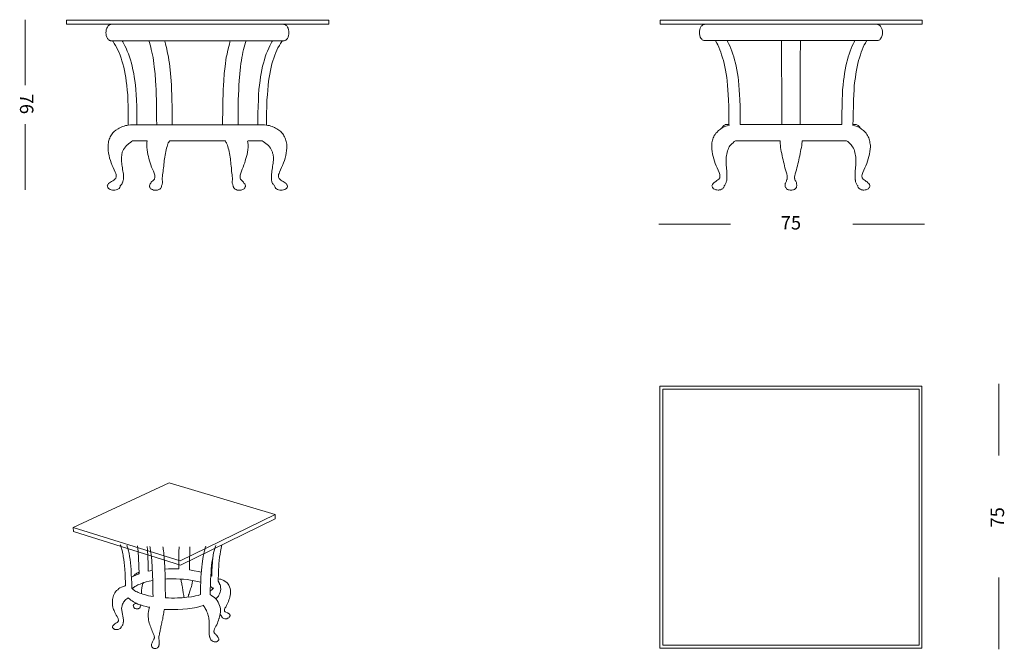
# Model space of a CAD drawing. Units: inches. Extents: x 11 to 152, y -100 to -10.
import ezdxf

# ---------------------------------------------------------------- set-up
doc = ezdxf.new("R2010")
doc.units = ezdxf.units.IN
doc.header["$MEASUREMENT"] = 0
doc.layers.add('Layer 3', color=7, linetype='Continuous')

# ---------------------------------------------------------------- blocks, each defined once
blk = doc.blocks.new('block 2')
at = {"layer": 'Layer 3', "color": 7, "lineweight": 18, "true_color": 0xffffff}
for points in [[(12.22, -19.33), (12.22, -9.94)], [(12.22, -34.28), (12.22, -24.89)]]:
    blk.add_lwpolyline(points, dxfattribs=at)
at = {"layer": 'Layer 3', "color": 7, "true_color": 0xffffff, "insert": (11.47, -20.54), "char_height": 1.9191, "attachment_point": 7, "rotation": 270}
blk.add_mtext('\\fArial|b0|i0|c0|p34;\\W1;76', dxfattribs=at)
blk = doc.blocks.new('block 3')
at = {"layer": 'Layer 3', "color": 7, "lineweight": 18, "true_color": 0xffffff}
for points in [[(151.5, -62.03), (151.5, -72.28)], [(151.5, -89.78), (151.5, -100.03)]]:
    blk.add_lwpolyline(points, dxfattribs=at)
at = {"layer": 'Layer 3', "color": 7, "true_color": 0xffffff, "insert": (152.25, -82.6), "char_height": 1.9191, "attachment_point": 7, "rotation": 90}
blk.add_mtext('\\fArial|b0|i0|c0|p34;\\W1;75', dxfattribs=at)
blk = doc.blocks.new('block 4')
at = {"layer": 'Layer 3', "color": 7, "lineweight": 18, "true_color": 0xffffff}
for points in [[(113.13, -39.21), (102.88, -39.21)], [(140.88, -39.21), (130.63, -39.21)]]:
    blk.add_lwpolyline(points, dxfattribs=at)
at = {"layer": 'Layer 3', "color": 7, "true_color": 0xffffff, "insert": (120.31, -39.96), "char_height": 1.9191, "attachment_point": 7}
blk.add_mtext('\\fArial|b0|i0|c0|p34;\\W1;75', dxfattribs=at)
blk = doc.blocks.new('block 5')
at = {"layer": 'Layer 3', "color": 250, "lineweight": 18, "true_color": 0x221e1f}
for points in [[(140.54, -10.6), (103.04, -10.6), (103.04, -9.99), (140.54, -9.99), (140.54, -10.6)], [(109.4, -10.6), (109.33, -10.63), (109.28, -10.63), (109.2, -10.65), (109.13, -10.7), (109.06, -10.75), (109.01, -10.8), (108.93, -10.87), (108.88, -10.97), (108.79, -11.14), (108.74, -11.36), (108.69, -11.56), (108.69, -11.98), (108.74, -12.2), (108.79, -12.42), (108.88, -12.59), (108.96, -12.66), (109.01, -12.74), (109.08, -12.81), (109.15, -12.86), (109.2, -12.88), (109.28, -12.91), (109.35, -12.93), (109.42, -12.93)], [(134.15, -10.6), (134.2, -10.63), (134.27, -10.63), (134.35, -10.65), (134.39, -10.7), (134.47, -10.75), (134.54, -10.8), (134.59, -10.87), (134.64, -10.97), (134.74, -11.14), (134.81, -11.36), (134.86, -11.56), (134.86, -11.98), (134.81, -12.2), (134.74, -12.42), (134.64, -12.59), (134.59, -12.66), (134.52, -12.74), (134.47, -12.81), (134.39, -12.86), (134.32, -12.88), (134.25, -12.91), (134.2, -12.93), (134.12, -12.93)], [(109.42, -12.93), (121.77, -12.93)], [(112.89, -25.04), (112.89, -23.29), (112.86, -22.34), (112.84, -21.4), (112.79, -20.69), (112.74, -19.98), (112.69, -19.34), (112.64, -18.68), (112.57, -18.19), (112.49, -17.67), (112.39, -17.16), (112.3, -16.67), (112.2, -16.22), (112.1, -15.78), (111.98, -15.39), (111.85, -14.97), (111.73, -14.6), (111.58, -14.23), (111.44, -13.89), (111.29, -13.55), (111.14, -13.28), (110.97, -12.98), (110.95, -12.96), (110.95, -12.93)], [(112.64, -12.93), (112.74, -13.13), (112.84, -13.33), (113.01, -13.69), (113.16, -14.06), (113.3, -14.46), (113.45, -14.85), (113.57, -15.27), (113.7, -15.68), (113.82, -16.15), (113.92, -16.59), (114.02, -17.11), (114.11, -17.62), (114.19, -18.14), (114.24, -18.65), (114.31, -19.29), (114.36, -19.96), (114.41, -20.67), (114.46, -21.38), (114.48, -22.34), (114.51, -23.27), (114.51, -24.94)], [(120.45, -24.94), (120.45, -18.68), (120.42, -17.65), (120.42, -12.93)], [(134.12, -12.93), (121.77, -12.93)], [(123.1, -24.94), (123.1, -14.53), (123.12, -14.14), (123.12, -12.93)], [(130.88, -12.93), (130.79, -13.13), (130.69, -13.33), (130.52, -13.69), (130.37, -14.06), (130.22, -14.46), (130.1, -14.85), (129.95, -15.27), (129.83, -15.68), (129.73, -16.15), (129.63, -16.59), (129.51, -17.11), (129.43, -17.62), (129.36, -18.14), (129.29, -18.65), (129.21, -19.29), (129.16, -19.96), (129.12, -20.67), (129.09, -21.38), (129.07, -22.34), (129.04, -23.27), (129.04, -24.1), (129.02, -24.94)], [(130.64, -25.04), (130.66, -24.18), (130.66, -23.29), (130.69, -22.34), (130.71, -21.4), (130.74, -20.69), (130.79, -19.98), (130.83, -19.34), (130.91, -18.68), (130.98, -18.19), (131.05, -17.67), (131.13, -17.16), (131.23, -16.67), (131.33, -16.22), (131.45, -15.78), (131.57, -15.39), (131.69, -14.97), (131.82, -14.6), (131.96, -14.23), (132.11, -13.89), (132.26, -13.55), (132.41, -13.28), (132.58, -12.98), (132.58, -12.96), (132.6, -12.93)], [(112.49, -24.94), (112.42, -24.94), (112.35, -24.96), (112.25, -25.01), (112.17, -25.06), (112.1, -25.14), (112.03, -25.23), (111.95, -25.33), (111.9, -25.46)], [(112, -25.38), (112.32, -25.23), (112.64, -25.11), (112.96, -25.01)], [(112.89, -24.94), (112.49, -24.94)], [(121.77, -24.94), (114.51, -24.94)], [(121.77, -24.94), (129.02, -24.94)], [(131.55, -25.38), (131.23, -25.23), (130.91, -25.11), (130.56, -25.01)], [(130.64, -24.94), (131.03, -24.94)], [(131.03, -24.94), (131.1, -24.94), (131.2, -24.96), (131.28, -25.01), (131.37, -25.06), (131.45, -25.14), (131.52, -25.23), (131.6, -25.33), (131.64, -25.46)], [(110.46, -33.71), (110.5, -33.61), (110.53, -33.53), (110.63, -33.39), (110.75, -33.29), (110.9, -33.16), (111.04, -33.07), (111.17, -32.97), (111.31, -32.87), (111.44, -32.77), (111.49, -32.7), (111.54, -32.62), (111.58, -32.55), (111.61, -32.45), (111.61, -32.28), (111.58, -32.11), (111.54, -31.94), (111.49, -31.79), (111.34, -31.47), (111.19, -31.15), (111.07, -30.83), (110.92, -30.51), (110.82, -30.17), (110.73, -29.85), (110.63, -29.51), (110.55, -29.16), (110.48, -28.82), (110.43, -28.45), (110.43, -27.74), (110.46, -27.57), (110.48, -27.37), (110.53, -27.2), (110.58, -27.03), (110.65, -26.86), (110.73, -26.68), (110.8, -26.51), (110.9, -26.36), (111.02, -26.19), (111.14, -26.07), (111.39, -25.8), (111.68, -25.58), (111.83, -25.48), (112, -25.38)], [(133.07, -33.71), (133.04, -33.61), (132.99, -33.53), (132.9, -33.39), (132.77, -33.29), (132.65, -33.16), (132.5, -33.07), (132.36, -32.97), (132.23, -32.87), (132.11, -32.77), (132.04, -32.7), (131.99, -32.62), (131.96, -32.55), (131.94, -32.45), (131.91, -32.38), (131.91, -32.28), (131.94, -32.11), (131.99, -31.94), (132.06, -31.79), (132.18, -31.47), (132.33, -31.15), (132.48, -30.83), (132.6, -30.51), (132.72, -30.17), (132.82, -29.85), (132.92, -29.51), (132.99, -29.16), (133.07, -28.82), (133.09, -28.45), (133.12, -28.11), (133.12, -27.91), (133.09, -27.74), (133.07, -27.57), (133.04, -27.37), (132.99, -27.2), (132.95, -27.03), (132.9, -26.86), (132.82, -26.68), (132.72, -26.51), (132.63, -26.36), (132.53, -26.19), (132.41, -26.07), (132.14, -25.8), (131.84, -25.58), (131.69, -25.48), (131.55, -25.38)], [(113.65, -27.39), (113.48, -27.54), (113.3, -27.69), (113.16, -27.84), (113.03, -27.98), (112.94, -28.13), (112.84, -28.3), (112.76, -28.5), (112.69, -28.72), (112.62, -28.94), (112.57, -29.16), (112.54, -29.38), (112.52, -29.63), (112.49, -29.87), (112.49, -30.59), (112.52, -30.81), (112.54, -31.05), (112.54, -31.27), (112.57, -31.52), (112.59, -31.74), (112.59, -32.67), (112.57, -32.75), (112.57, -32.92), (112.54, -33.02), (112.52, -33.14), (112.49, -33.24), (112.47, -33.34), (112.42, -33.44), (112.37, -33.53), (112.3, -33.61), (112.22, -33.71)], [(113.82, -27.27), (113.65, -27.39)], [(113.82, -27.27), (113.82, -27.27)], [(120.2, -27.27), (113.82, -27.27)], [(120.2, -27.27), (120.2, -27.42), (120.23, -27.64), (120.25, -27.94), (120.28, -28.21), (120.33, -28.5), (120.37, -28.79), (120.45, -29.09), (120.5, -29.41), (120.57, -29.7), (120.64, -30), (120.72, -30.29), (120.79, -30.56), (120.84, -30.86), (120.91, -31.15), (120.99, -31.42), (121.09, -31.69), (121.16, -31.99), (121.21, -32.28), (121.23, -32.43), (121.23, -32.65)], [(123.35, -27.27), (123.35, -27.42), (123.32, -27.64), (123.3, -27.94), (123.25, -28.21), (123.2, -28.5), (123.15, -28.79), (123.1, -29.09), (123.03, -29.41), (122.95, -29.7), (122.9, -30), (122.83, -30.29), (122.76, -30.56), (122.68, -30.86), (122.61, -31.15), (122.54, -31.42), (122.46, -31.69), (122.39, -31.99), (122.31, -32.28), (122.29, -32.43), (122.29, -32.65)], [(123.35, -27.27), (129.73, -27.27)], [(129.73, -27.27), (129.7, -27.27)], [(129.73, -27.27), (129.9, -27.39), (130.07, -27.54), (130.24, -27.69), (130.37, -27.84), (130.49, -27.98), (130.59, -28.13), (130.69, -28.3), (130.79, -28.5), (130.86, -28.72), (130.91, -28.94), (130.96, -29.16), (131.01, -29.38), (131.03, -29.63), (131.05, -29.87), (131.05, -30.34), (131.03, -30.59), (131.03, -30.81), (131.01, -31.05), (130.98, -31.27), (130.96, -31.52), (130.96, -31.74), (130.93, -31.99), (130.93, -32.45), (130.96, -32.58), (130.96, -32.85), (130.98, -32.92), (130.98, -33.02), (131.01, -33.14), (131.03, -33.24), (131.08, -33.34), (131.13, -33.44), (131.18, -33.53), (131.23, -33.61), (131.3, -33.71)], [(111.34, -34.32), (111.17, -34.29), (111, -34.27), (110.85, -34.2), (110.7, -34.12), (110.6, -34.02), (110.53, -33.93), (110.53, -33.9), (110.48, -33.8), (110.46, -33.71)], [(112.22, -33.71), (112.22, -33.8), (112.17, -33.9), (112.17, -33.93), (112.15, -33.93), (112.08, -34.02), (112, -34.12), (111.85, -34.2), (111.68, -34.27), (111.51, -34.29), (111.34, -34.32)], [(112.2, -33.71), (112.2, -33.71)], [(112.2, -33.71), (112.2, -33.71)], [(112.2, -33.71), (112.2, -33.71)], [(112.2, -33.71), (112.2, -33.71)], [(112.2, -33.71), (112.2, -33.71)], [(112.22, -33.71), (112.2, -33.71)], [(112.22, -33.71), (112.22, -33.71)], [(120.96, -33.39), (120.94, -33.46), (120.94, -33.71)], [(120.94, -33.71), (120.94, -33.61)], [(121.65, -34.32), (121.53, -34.29), (121.38, -34.27), (121.26, -34.22), (121.14, -34.12), (121.06, -34.02), (120.99, -33.93), (120.94, -33.8), (120.94, -33.71)], [(120.96, -33.39), (120.99, -33.31), (121.01, -33.24), (121.06, -33.14), (121.11, -33.04), (121.14, -32.94), (121.18, -32.82), (121.21, -32.77), (121.23, -32.7), (121.23, -32.65)], [(121.23, -32.45), (121.23, -32.43)], [(121.23, -32.43), (121.23, -32.43)], [(121.9, -34.32), (122.02, -34.29), (122.14, -34.27), (122.29, -34.22), (122.39, -34.12), (122.49, -34.02), (122.56, -33.93), (122.58, -33.8), (122.61, -33.71)], [(122.29, -32.43), (122.29, -32.43)], [(122.29, -32.45), (122.29, -32.43)], [(122.56, -33.39), (122.56, -33.31), (122.54, -33.24), (122.49, -33.14), (122.44, -33.04), (122.39, -32.94), (122.34, -32.82), (122.31, -32.77), (122.31, -32.67), (122.29, -32.65)], [(122.56, -33.39), (122.58, -33.46), (122.61, -33.58), (122.61, -33.71)], [(122.61, -33.71), (122.61, -33.61)], [(131.3, -33.71), (131.33, -33.71)], [(131.3, -33.71), (131.33, -33.8), (131.37, -33.9), (131.37, -33.93), (131.45, -34.02), (131.55, -34.12), (131.69, -34.2), (131.84, -34.27), (132.01, -34.29), (132.18, -34.32), (132.36, -34.29), (132.53, -34.27), (132.7, -34.2), (132.85, -34.12), (132.92, -34.02), (132.99, -33.93), (133.02, -33.93), (133.02, -33.9), (133.07, -33.8), (133.07, -33.71)], [(131.33, -33.71), (131.33, -33.71)], [(131.33, -33.71), (131.35, -33.71)], [(131.33, -33.71), (131.33, -33.71)], [(131.35, -33.71), (131.35, -33.71)], [(131.4, -33.71), (131.4, -33.71)], [(131.45, -33.71), (131.45, -33.71)], [(111.46, -34.32), (111.41, -34.32)], [(121.65, -34.32), (121.77, -34.32)], [(121.9, -34.32), (121.77, -34.32)], [(132.06, -34.32), (132.14, -34.32)]]:
    blk.add_lwpolyline(points, dxfattribs=at)
blk = doc.blocks.new('block 6')
at = {"layer": 'Layer 3', "color": 250, "lineweight": 18, "true_color": 0x221e1f}
for points in [[(55.65, -10.6), (18.15, -10.6), (18.15, -9.99), (55.65, -9.99), (55.65, -10.6)], [(24.49, -10.62), (24.42, -10.64), (24.35, -10.64), (24.3, -10.67), (24.22, -10.72), (24.15, -10.77), (24.1, -10.81), (24.03, -10.89), (23.98, -10.99), (23.88, -11.16), (23.81, -11.38), (23.78, -11.58), (23.76, -11.8), (23.78, -11.99), (23.81, -12.21), (23.88, -12.44), (23.98, -12.61), (24.03, -12.68), (24.1, -12.75), (24.17, -12.83), (24.22, -12.88), (24.3, -12.9), (24.37, -12.93), (24.44, -12.95), (24.49, -12.95)], [(49.22, -10.62), (49.29, -10.64), (49.37, -10.64), (49.44, -10.67), (49.49, -10.72), (49.56, -10.77), (49.64, -10.81), (49.68, -10.89), (49.73, -10.99), (49.83, -11.16), (49.91, -11.38), (49.93, -11.58), (49.95, -11.8), (49.93, -11.99), (49.91, -12.21), (49.83, -12.44), (49.73, -12.61), (49.68, -12.68), (49.61, -12.75), (49.56, -12.83), (49.49, -12.88), (49.41, -12.9), (49.34, -12.93), (49.27, -12.95), (49.22, -12.95)], [(24.49, -12.95), (24.52, -12.95)], [(24.52, -12.95), (36.87, -12.95)], [(26.97, -25.01), (26.97, -24.17), (26.95, -23.31), (26.95, -22.38), (26.9, -21.42), (26.88, -20.71), (26.83, -20), (26.75, -19.36), (26.68, -18.72), (26.6, -18.21), (26.53, -17.71), (26.43, -17.2), (26.31, -16.71), (26.19, -16.27), (26.06, -15.82), (25.94, -15.43), (25.79, -15.01), (25.65, -14.65), (25.48, -14.28), (25.33, -13.96), (25.16, -13.61), (24.96, -13.34), (24.79, -13.05), (24.74, -13), (24.71, -12.95)], [(26.09, -12.95), (26.19, -13.12), (26.29, -13.29), (26.48, -13.66), (26.65, -14.03), (26.83, -14.42), (27, -14.84), (27.14, -15.26), (27.27, -15.68), (27.42, -16.14), (27.54, -16.58), (27.64, -17.1), (27.76, -17.62), (27.83, -18.13), (27.91, -18.65), (27.98, -19.31), (28.05, -19.95), (28.1, -20.69), (28.13, -21.4), (28.18, -22.35), (28.2, -23.29), (28.2, -24.96)], [(31.05, -24.96), (31.02, -24.12), (31.02, -22.35), (31, -21.42), (30.98, -20.71), (30.95, -19.97), (30.93, -19.33), (30.88, -18.7), (30.8, -17.67), (30.68, -16.66), (30.63, -16.22), (30.56, -15.77), (30.51, -15.36), (30.44, -14.96), (30.34, -14.57), (30.26, -14.2), (30.19, -13.86), (30.09, -13.52), (29.99, -13.22), (29.92, -12.95)], [(32.15, -12.95), (32.23, -13.17), (32.28, -13.42), (32.37, -13.76), (32.47, -14.13), (32.55, -14.52), (32.64, -14.89), (32.72, -15.31), (32.79, -15.73), (32.84, -16.19), (32.91, -16.63), (33.01, -17.64), (33.11, -18.67), (33.14, -19.33), (33.16, -19.97), (33.19, -20.69), (33.21, -21.4), (33.23, -22.35), (33.23, -23.31), (33.26, -24.12), (33.26, -24.96)], [(49.22, -12.95), (36.87, -12.95)], [(41.56, -12.95), (41.48, -13.17), (41.43, -13.42), (41.34, -13.76), (41.24, -14.13), (41.16, -14.52), (41.09, -14.89), (40.99, -15.31), (40.94, -15.73), (40.87, -16.19), (40.82, -16.63), (40.7, -17.64), (40.62, -18.67), (40.58, -19.33), (40.55, -19.97), (40.53, -20.69), (40.5, -21.4), (40.48, -22.35), (40.48, -23.31), (40.45, -24.12), (40.45, -24.96)], [(42.69, -24.96), (42.69, -22.35), (42.71, -21.42), (42.74, -20.71), (42.76, -19.97), (42.79, -19.33), (42.83, -18.7), (42.91, -17.67), (43.03, -16.66), (43.08, -16.22), (43.15, -15.77), (43.2, -15.36), (43.3, -14.96), (43.37, -14.57), (43.45, -14.2), (43.55, -13.86), (43.62, -13.52), (43.72, -13.22), (43.82, -12.95)], [(47.62, -12.95), (47.52, -13.12), (47.43, -13.29), (47.23, -13.66), (47.06, -14.03), (46.89, -14.42), (46.71, -14.84), (46.57, -15.26), (46.44, -15.68), (46.3, -16.14), (46.17, -16.58), (46.08, -17.1), (45.98, -17.62), (45.88, -18.13), (45.81, -18.65), (45.73, -19.31), (45.66, -19.95), (45.61, -20.69), (45.58, -21.4), (45.54, -22.35), (45.51, -23.29), (45.51, -24.96)], [(46.74, -25.01), (46.74, -24.17), (46.76, -23.31), (46.79, -22.38), (46.81, -21.42), (46.86, -20.71), (46.91, -20), (46.96, -19.36), (47.03, -18.72), (47.11, -18.21), (47.2, -17.71), (47.3, -17.2), (47.4, -16.71), (47.52, -16.27), (47.65, -15.82), (47.77, -15.43), (47.92, -15.01), (48.06, -14.65), (48.24, -14.28), (48.38, -13.96), (48.58, -13.61), (48.75, -13.34), (48.92, -13.05), (48.97, -13), (49, -12.95)], [(49.22, -12.95), (49.22, -12.95)], [(25.84, -25.37), (26.16, -25.23), (26.36, -25.15), (26.56, -25.1), (26.78, -25.06), (26.97, -25.01), (27.27, -24.98), (27.59, -24.96)], [(31.05, -24.96), (27.61, -24.96)], [(36.87, -24.96), (31.05, -24.96)], [(36.87, -24.96), (42.69, -24.96)], [(42.69, -24.96), (46.1, -24.96)], [(46.74, -25.01), (46.44, -24.98), (46.15, -24.96)], [(47.87, -25.37), (47.55, -25.23), (47.35, -25.15), (47.16, -25.1), (46.93, -25.06), (46.74, -25.01)], [(23.95, -33.72), (24, -33.62), (24.05, -33.55), (24.15, -33.4), (24.3, -33.28), (24.44, -33.18), (24.59, -33.08), (24.76, -32.99), (24.91, -32.89), (25.06, -32.77), (25.11, -32.72), (25.18, -32.64), (25.21, -32.57), (25.23, -32.47), (25.25, -32.37), (25.25, -32.3), (25.23, -32.1), (25.18, -31.93), (25.11, -31.76), (24.96, -31.44), (24.81, -31.1), (24.67, -30.78), (24.52, -30.43), (24.42, -30.09), (24.3, -29.75), (24.22, -29.38), (24.15, -29.03), (24.1, -28.66), (24.08, -28.3), (24.08, -27.76), (24.12, -27.56), (24.15, -27.39), (24.2, -27.22), (24.25, -27.04), (24.32, -26.87), (24.39, -26.7), (24.47, -26.55), (24.57, -26.41), (24.64, -26.28), (24.69, -26.23), (24.71, -26.19), (24.81, -26.09), (24.94, -25.96), (25.21, -25.74), (25.5, -25.55), (25.67, -25.45), (25.84, -25.37)], [(49.76, -33.72), (49.71, -33.62), (49.66, -33.55), (49.56, -33.4), (49.41, -33.28), (49.27, -33.18), (49.12, -33.08), (48.95, -32.99), (48.8, -32.89), (48.65, -32.77), (48.6, -32.72), (48.56, -32.64), (48.51, -32.57), (48.48, -32.47), (48.46, -32.37), (48.46, -32.3), (48.48, -32.1), (48.53, -31.93), (48.6, -31.76), (48.75, -31.44), (48.9, -31.1), (49.05, -30.78), (49.19, -30.43), (49.32, -30.09), (49.41, -29.75), (49.49, -29.38), (49.56, -29.03), (49.61, -28.66), (49.64, -28.3), (49.64, -27.76), (49.61, -27.56), (49.56, -27.39), (49.51, -27.22), (49.46, -27.04), (49.39, -26.87), (49.32, -26.7), (49.24, -26.55), (49.17, -26.41), (49.07, -26.28), (49.02, -26.23), (49, -26.19), (48.9, -26.09), (48.78, -25.96), (48.51, -25.74), (48.21, -25.55), (48.04, -25.45), (47.87, -25.37)], [(27.59, -27.29), (27.44, -27.39), (27.29, -27.51), (27.07, -27.66), (26.88, -27.81), (26.7, -27.95), (26.56, -28.12), (26.41, -28.3), (26.29, -28.49), (26.21, -28.71), (26.11, -28.91), (26.09, -29.03), (26.06, -29.13), (26.04, -29.25), (26.04, -29.35), (26.02, -29.57), (25.99, -29.79), (25.99, -30.04), (26.02, -30.26), (26.04, -30.48), (26.06, -30.7), (26.09, -30.92), (26.14, -31.14), (26.16, -31.37), (26.19, -31.59), (26.24, -31.81), (26.26, -32.03), (26.26, -32.81), (26.24, -32.89), (26.24, -32.94), (26.21, -33.04), (26.19, -33.16), (26.14, -33.26), (26.09, -33.35), (26.04, -33.45), (25.97, -33.55), (25.89, -33.62), (25.82, -33.72)], [(29.65, -27.29), (27.59, -27.29)], [(27.59, -27.29), (27.59, -27.29)], [(29.99, -33.72), (30.04, -33.58), (30.09, -33.43), (30.19, -33.31), (30.26, -33.21), (30.36, -33.11), (30.46, -33.01), (30.56, -32.91), (30.66, -32.81), (30.71, -32.74), (30.73, -32.67), (30.75, -32.59), (30.75, -32.52), (30.78, -32.37), (30.75, -32.2), (30.66, -31.91), (30.56, -31.61), (30.44, -31.32), (30.31, -31.02), (30.21, -30.73), (30.12, -30.43), (30.02, -30.14), (29.92, -29.82), (29.85, -29.52), (29.77, -29.21), (29.7, -28.89), (29.65, -28.54), (29.6, -28.2), (29.6, -27.85), (29.62, -27.51), (29.65, -27.29)], [(32.84, -27.29), (32.84, -27.31), (32.77, -27.44), (32.69, -27.56), (32.67, -27.61), (32.64, -27.71), (32.57, -27.88), (32.52, -28.1), (32.45, -28.32), (32.37, -28.57), (32.33, -28.81), (32.28, -29.08), (32.23, -29.33), (32.18, -29.6), (32.15, -29.87), (32.11, -30.11), (32.08, -30.38), (32.06, -30.63), (32.03, -30.9), (32.01, -31.14), (31.98, -31.41), (31.96, -31.66), (31.93, -31.91), (31.88, -32.15), (31.86, -32.4), (31.83, -32.54), (31.83, -32.91), (31.86, -33.01), (31.86, -33.33), (31.83, -33.43), (31.81, -33.53), (31.79, -33.62), (31.74, -33.72)], [(36.87, -27.29), (32.84, -27.29)], [(36.87, -27.29), (40.87, -27.29)], [(40.87, -27.29), (40.87, -27.29), (40.89, -27.31), (40.94, -27.44), (41.02, -27.56), (41.04, -27.61), (41.07, -27.71), (41.14, -27.88), (41.21, -28.1), (41.26, -28.32), (41.34, -28.57), (41.39, -28.81), (41.44, -29.08), (41.48, -29.33), (41.53, -29.6), (41.58, -29.87), (41.61, -30.11), (41.63, -30.38), (41.66, -30.63), (41.68, -30.9), (41.71, -31.14), (41.73, -31.41), (41.75, -31.66), (41.8, -31.91), (41.83, -32.15), (41.85, -32.4), (41.88, -32.54), (41.88, -32.91), (41.85, -33.01), (41.85, -33.33), (41.88, -33.43), (41.9, -33.53), (41.93, -33.62), (41.98, -33.72)], [(43.72, -33.72), (43.67, -33.58), (43.62, -33.43), (43.52, -33.31), (43.45, -33.21), (43.35, -33.11), (43.25, -33.01), (43.15, -32.91), (43.06, -32.81), (43.03, -32.74), (42.98, -32.67), (42.96, -32.59), (42.96, -32.37), (42.98, -32.2), (43.06, -31.91), (43.15, -31.61), (43.28, -31.32), (43.4, -31.02), (43.5, -30.73), (43.62, -30.43), (43.69, -30.14), (43.79, -29.82), (43.89, -29.52), (43.96, -29.21), (44.01, -28.89), (44.06, -28.54), (44.11, -28.2), (44.11, -27.85), (44.09, -27.51), (44.04, -27.3)], [(44.06, -27.29), (46.12, -27.29)], [(46.12, -27.29), (46.27, -27.39), (46.44, -27.51)], [(46.12, -27.29), (46.12, -27.29)], [(46.44, -27.51), (46.64, -27.66), (46.84, -27.81), (47.01, -27.95), (47.18, -28.12), (47.3, -28.3), (47.43, -28.49), (47.52, -28.71), (47.6, -28.91), (47.62, -29.03), (47.65, -29.13), (47.67, -29.25), (47.7, -29.35), (47.72, -29.57), (47.72, -30.04), (47.7, -30.26), (47.7, -30.48), (47.65, -30.7), (47.62, -30.92), (47.6, -31.14), (47.55, -31.37), (47.52, -31.59), (47.5, -31.81), (47.47, -32.03), (47.45, -32.25), (47.45, -32.77), (47.47, -32.81), (47.47, -32.94), (47.5, -33.04), (47.52, -33.16), (47.57, -33.26), (47.62, -33.36), (47.67, -33.45), (47.75, -33.55), (47.82, -33.62), (47.89, -33.72)], [(25.82, -33.72), (25.79, -33.82), (25.75, -33.94), (25.67, -34.07), (25.55, -34.14), (25.4, -34.24), (25.23, -34.29), (25.06, -34.31), (24.89, -34.34), (24.71, -34.31), (24.54, -34.29), (24.39, -34.24), (24.22, -34.14), (24.12, -34.07), (24.03, -33.94), (23.98, -33.82), (23.95, -33.72)], [(30.78, -34.34), (30.58, -34.31), (30.41, -34.26), (30.34, -34.21), (30.24, -34.17), (30.16, -34.12), (30.12, -34.04), (30.09, -34.02), (30.09, -33.99), (30.04, -33.92), (30.02, -33.87), (29.99, -33.8), (29.99, -33.72)], [(31.74, -33.72), (31.74, -33.8), (31.71, -33.87), (31.69, -33.94), (31.66, -34.02), (31.64, -34.02), (31.56, -34.09), (31.49, -34.17), (31.42, -34.21), (31.32, -34.26), (31.15, -34.31), (30.98, -34.34)], [(41.98, -33.72), (41.98, -33.8), (42, -33.87), (42.02, -33.94), (42.05, -34.02), (42.07, -34.02), (42.15, -34.09), (42.22, -34.17), (42.29, -34.21), (42.39, -34.26), (42.56, -34.31), (42.74, -34.34)], [(42.93, -34.34), (43.13, -34.31), (43.3, -34.26), (43.4, -34.21), (43.47, -34.17), (43.55, -34.12), (43.6, -34.04), (43.62, -34.02), (43.64, -33.99), (43.67, -33.92), (43.69, -33.87), (43.72, -33.8), (43.72, -33.72)], [(47.89, -33.72), (47.92, -33.82), (47.97, -33.94), (48.06, -34.07), (48.16, -34.14), (48.31, -34.24), (48.48, -34.29), (48.65, -34.31), (48.83, -34.34)], [(48.83, -34.34), (49, -34.31), (49.17, -34.29), (49.34, -34.24), (49.49, -34.14), (49.59, -34.07), (49.68, -33.94), (49.73, -33.82), (49.76, -33.72)], [(30.78, -34.34), (30.98, -34.34)], [(42.93, -34.34), (42.74, -34.34)]]:
    blk.add_lwpolyline(points, dxfattribs=at)
blk = doc.blocks.new('block 8')
at = {"layer": 'Layer 3', "color": 250, "lineweight": 18, "true_color": 0x221e1f}
for points in [[(26.58, -90.96), (26.56, -90.4), (26.54, -89.83), (26.51, -89.22), (26.46, -88.58), (26.41, -88.11), (26.36, -87.62), (26.31, -87.2), (26.24, -86.76), (26.22, -86.57), (26.17, -86.37), (26.07, -85.88), (25.95, -85.41), (25.9, -85.24), (25.82, -85.07)], [(26.78, -85.14), (26.81, -85.24), (26.83, -85.34), (26.9, -85.56), (26.95, -85.8), (27.08, -86.27), (27.15, -86.76), (27.22, -87.2), (27.27, -87.65), (27.32, -88.14), (27.37, -88.63), (27.39, -89.27), (27.44, -89.9), (27.47, -90.59), (27.49, -91.3)], [(28.52, -89.22), (28.48, -88.14), (28.43, -86.93), (28.38, -86.03), (28.3, -85.24)], [(29.68, -85.31), (29.73, -85.8), (29.78, -86.71), (29.8, -87.89), (29.83, -88.85)], [(30.51, -92.48), (30.49, -91.94), (30.49, -91.4), (30.46, -90.74), (30.46, -90.08), (30.44, -89.59), (30.41, -89.07), (30.39, -88.63), (30.37, -88.19), (30.32, -87.47), (30.27, -86.76), (30.22, -86.47), (30.19, -86.17), (30.14, -85.88), (30.12, -85.61), (30.1, -85.46), (30.07, -85.34)], [(31.91, -85.39), (31.94, -85.53), (31.96, -85.68), (31.99, -85.95), (32.04, -86.25), (32.06, -86.54), (32.08, -86.86), (32.13, -87.57), (32.18, -88.28), (32.21, -88.73), (32.23, -89.19), (32.23, -89.68), (32.26, -90.2), (32.26, -91.53), (32.28, -92.09), (32.28, -92.68)], [(34.2, -88.53), (34.2, -88.04), (34.22, -87.55), (34.22, -85.93), (34.24, -85.49), (34.24, -85.39)], [(35.79, -85.36), (35.79, -85.58), (35.77, -86.03), (35.77, -86.47), (35.74, -87.06), (35.74, -88.16), (35.72, -88.68)], [(37.29, -92.21), (37.29, -91.62), (37.31, -91.03), (37.34, -90.4), (37.36, -89.73), (37.39, -89.22), (37.44, -88.73), (37.49, -88.28), (37.54, -87.82), (37.63, -87.11), (37.68, -86.76), (37.76, -86.39), (37.83, -86.07), (37.9, -85.78), (37.98, -85.51), (38.08, -85.26)], [(39.47, -85.17), (39.4, -85.41), (39.33, -85.63), (39.25, -85.93), (39.18, -86.25), (39.06, -86.93), (38.93, -87.62), (38.89, -88.06), (38.84, -88.51), (38.81, -89), (38.76, -89.49), (38.74, -90.15), (38.71, -90.79), (38.69, -91.5), (38.66, -92.21)], [(40.33, -85.09), (40.24, -85.56), (40.14, -86.03), (40.09, -86.44), (40.04, -86.86), (39.94, -87.82), (39.89, -89.02), (39.84, -90.3)], [(38.91, -89.56), (38.93, -88.8), (39.01, -87.57), (39.06, -86.91)], [(32.21, -88.55), (32.7, -88.53), (34.2, -88.53)], [(35.72, -88.68), (36.38, -88.78), (36.99, -88.9), (37.22, -88.95), (37.41, -89)], [(27.42, -89.73), (27.54, -89.66), (27.69, -89.59), (28.03, -89.41), (28.4, -89.27), (28.45, -89.24), (28.52, -89.22)], [(27.69, -89.59), (27.79, -89.46), (27.96, -89.29), (28.08, -89.22), (28.18, -89.14), (28.4, -89.05)], [(28.4, -89.05), (28.5, -89.02)], [(29.83, -88.85), (30.1, -88.8), (30.37, -88.75), (30.41, -88.75)], [(37.34, -90.44), (37.09, -90.37), (36.85, -90.32), (36.38, -90.22), (35.89, -90.13), (35.4, -90.05), (34.88, -90), (34.34, -89.98), (33.8, -89.95), (33.26, -89.93), (32.72, -89.95), (32.48, -89.95), (32.23, -89.98)], [(34.96, -92.63), (34.93, -92.46), (34.91, -92.31), (34.86, -92.14), (34.83, -91.97), (34.81, -91.8), (34.79, -91.65), (34.76, -91.48), (34.74, -91.3), (34.71, -91.13), (34.66, -90.96), (34.64, -90.81), (34.61, -90.64), (34.56, -90.49), (34.54, -90.35), (34.52, -90.2), (34.49, -90.05), (34.47, -90.03), (34.47, -89.98)], [(38.76, -89.49), (38.79, -89.49), (38.84, -89.51), (38.91, -89.56)], [(39.84, -89.93), (40.01, -89.98), (40.19, -90), (40.41, -90.1)], [(40.41, -90.1), (40.53, -90.13), (40.63, -90.2), (40.85, -90.32), (41.05, -90.47), (41.1, -90.54), (41.14, -90.59), (41.27, -90.71), (41.37, -90.86), (41.46, -91.08), (41.54, -91.33), (41.59, -91.57), (41.61, -91.84), (41.59, -92.09), (41.56, -92.31), (41.51, -92.56), (41.44, -92.75), (41.37, -92.97), (41.29, -93.19), (41.22, -93.39), (41.12, -93.59), (41, -93.78), (40.9, -93.98), (40.8, -94.15), (40.75, -94.35), (40.73, -94.4), (40.73, -94.55), (40.75, -94.57), (40.77, -94.61), (40.78, -94.62), (40.81, -94.67)], [(25.77, -91.26), (25.6, -91.35), (25.46, -91.5), (25.28, -91.62), (25.16, -91.8), (25.04, -91.97), (24.94, -92.14), (24.84, -92.34), (24.79, -92.51), (24.74, -92.73), (24.72, -92.92), (24.69, -93.15), (24.69, -93.56), (24.72, -93.78), (24.77, -93.98), (24.82, -94.2)], [(25.77, -91.26), (26, -91.16), (26.29, -91.03), (26.58, -90.96)], [(26.49, -90.99), (26.54, -90.86), (26.56, -90.74)], [(27.49, -91.3), (27.49, -91.3), (27.52, -91.33), (27.52, -91.35), (27.54, -91.35), (27.57, -91.4), (27.62, -91.43), (27.69, -91.5), (27.79, -91.57), (27.91, -91.65), (28.06, -91.75), (28.23, -91.82), (28.4, -91.92), (28.6, -91.99), (28.82, -92.07), (29.06, -92.14), (29.31, -92.21), (29.58, -92.29), (29.87, -92.36), (30.19, -92.41), (30.51, -92.48)], [(27.64, -91.28), (27.54, -91.38)], [(30.46, -90.17), (29.97, -90.27), (29.51, -90.4), (29.06, -90.54), (28.84, -90.62), (28.65, -90.69), (28.48, -90.74), (28.33, -90.81), (28.18, -90.91), (28.03, -90.99), (27.91, -91.06), (27.81, -91.13), (27.71, -91.21), (27.64, -91.28)], [(29.21, -90.49), (29.16, -90.52), (29.14, -90.54), (29.11, -90.57), (29.09, -90.59), (29.06, -90.64), (29.02, -90.71), (28.99, -90.79), (28.99, -90.81), (28.97, -90.94), (28.94, -91.06), (28.92, -91.21), (28.89, -91.33), (28.87, -91.5), (28.84, -91.65), (28.84, -92.07)], [(36.06, -90.74), (36.04, -90.79), (36.04, -90.86), (35.99, -91.03), (35.94, -91.21), (35.89, -91.38), (35.84, -91.55), (35.77, -91.72), (35.72, -91.89), (35.67, -92.09), (35.6, -92.26), (35.6, -92.29), (35.57, -92.31)], [(36.16, -90.17), (36.16, -90.17), (36.14, -90.35), (36.11, -90.52), (36.09, -90.62), (36.06, -90.74)], [(36.18, -90.17), (36.16, -90.27)], [(38.69, -91.67), (38.74, -91.65), (38.76, -91.62), (38.81, -91.6), (38.84, -91.57), (38.91, -91.53), (38.98, -91.48), (39.03, -91.43), (39.11, -91.35), (39.11, -91.33), (39.13, -91.3), (39.16, -91.28), (39.18, -91.28), (39.18, -91.26)], [(39.11, -91.35), (39.03, -91.3), (38.96, -91.23), (38.86, -91.13), (38.74, -91.06), (38.71, -91.06), (38.71, -91.03)], [(39.84, -90.3), (39.87, -90.35), (39.89, -90.4), (39.92, -90.44), (39.94, -90.47), (39.97, -90.52), (39.99, -90.59), (40.01, -90.64), (40.04, -90.69), (40.09, -90.81), (40.14, -90.94), (40.16, -91.18), (40.19, -91.43), (40.16, -91.65), (40.11, -91.87), (40.04, -92.09), (39.94, -92.29), (39.87, -92.41), (39.79, -92.51), (39.65, -92.68), (39.5, -92.83)], [(26.9, -92.7), (26.76, -92.83), (26.61, -92.92), (26.49, -93.05), (26.39, -93.17), (26.29, -93.29), (26.22, -93.42), (26.14, -93.56), (26.09, -93.71), (26.07, -93.83), (26.04, -93.98), (26.02, -94.13), (26.02, -94.25), (26.04, -94.4), (26.04, -94.55), (26.07, -94.67), (26.09, -94.82), (26.12, -94.94), (26.14, -95.09), (26.17, -95.21), (26.19, -95.36), (26.22, -95.5), (26.24, -95.63), (26.27, -95.77), (26.27, -96.14), (26.24, -96.17), (26.24, -96.29), (26.22, -96.36), (26.19, -96.44), (26.17, -96.51), (26.12, -96.58), (26.07, -96.66), (26.02, -96.73), (25.95, -96.8)], [(26.95, -92.65), (26.93, -92.68), (26.9, -92.7)], [(30, -94.03), (29.53, -93.93), (29.11, -93.83), (28.99, -93.78), (28.84, -93.73), (28.72, -93.69), (28.6, -93.66), (28.35, -93.56), (28.11, -93.44), (27.89, -93.34), (27.69, -93.24), (27.52, -93.12), (27.35, -93), (27.27, -92.95), (27.22, -92.9), (27.12, -92.83), (27.05, -92.75), (27, -92.7), (26.95, -92.65)], [(32.28, -92.68), (32.7, -92.68), (33.14, -92.7), (33.58, -92.7), (34.02, -92.68), (34.69, -92.65), (35.35, -92.58), (35.99, -92.51), (36.31, -92.46), (36.6, -92.38), (36.95, -92.31), (37.29, -92.21)], [(35.57, -92.36), (35.5, -92.56)], [(35.52, -92.51), (35.5, -92.56)], [(35.77, -91.72), (35.72, -91.87)], [(38.66, -92.21), (38.93, -92.36), (39.16, -92.53), (39.35, -92.68)], [(39.35, -92.68), (39.4, -92.73), (39.45, -92.78), (39.5, -92.83), (39.52, -92.88), (39.7, -93.07), (39.82, -93.27), (39.94, -93.51), (40.04, -93.76), (40.09, -94.01), (40.14, -94.25), (40.16, -94.5), (40.14, -94.74), (40.11, -94.96), (40.06, -95.21), (40.01, -95.4), (39.97, -95.6), (39.97, -95.63), (39.94, -95.65), (39.87, -95.87), (39.79, -96.09), (39.72, -96.31), (39.62, -96.51), (39.5, -96.71), (39.4, -96.9), (39.3, -97.1), (39.23, -97.3), (39.2, -97.42), (39.2, -97.52), (39.23, -97.59), (39.23, -97.64), (39.25, -97.66), (39.25, -97.69), (39.28, -97.71), (39.3, -97.74), (39.38, -97.81), (39.45, -97.91), (39.55, -97.98), (39.62, -98.08), (39.72, -98.18), (39.79, -98.28), (39.82, -98.33), (39.84, -98.35), (39.89, -98.45), (39.92, -98.55)], [(24.72, -96.8), (24.77, -96.68), (24.84, -96.58), (24.87, -96.56), (24.96, -96.46), (25.06, -96.39), (25.19, -96.31), (25.28, -96.26), (25.36, -96.19), (25.46, -96.12), (25.48, -96.09), (25.5, -96.04), (25.53, -95.99), (25.55, -95.94), (25.55, -95.8), (25.53, -95.72), (25.53, -95.68), (25.5, -95.63), (25.48, -95.55), (25.41, -95.45), (25.36, -95.33), (25.23, -95.13), (25.14, -94.94), (25.06, -94.77), (24.99, -94.62), (24.96, -94.55), (24.94, -94.5), (24.87, -94.35), (24.82, -94.2)], [(27.66, -93.78), (27.69, -93.73), (27.71, -93.69), (27.74, -93.64), (27.79, -93.61), (27.86, -93.54), (27.93, -93.49), (27.98, -93.47), (28.06, -93.42)], [(27.98, -94.2), (27.91, -94.18), (27.86, -94.13), (27.79, -94.08), (27.74, -94.03), (27.69, -93.93), (27.66, -93.83), (27.66, -93.81)], [(27.84, -93.96), (27.84, -93.96)], [(27.84, -93.96), (27.84, -93.96)], [(28.67, -93.91), (28.67, -93.98), (28.65, -94.03), (28.62, -94.05), (28.6, -94.1), (28.55, -94.15), (28.5, -94.18), (28.45, -94.2), (28.4, -94.23), (28.28, -94.25), (28.16, -94.25), (28.08, -94.23), (27.98, -94.2)], [(28.77, -93.71), (28.77, -93.73), (28.72, -93.86), (28.65, -93.96)], [(30.29, -99.46), (30.29, -99.31), (30.34, -99.19), (30.39, -99.09), (30.44, -98.96), (30.49, -98.87), (30.54, -98.77), (30.59, -98.67), (30.64, -98.57), (30.66, -98.52), (30.69, -98.47), (30.69, -98.42), (30.71, -98.38), (30.71, -98.28), (30.69, -98.15), (30.66, -98.06), (30.61, -97.96), (30.59, -97.88), (30.54, -97.79), (30.46, -97.61), (30.39, -97.44), (30.32, -97.27), (30.24, -97.07), (30.17, -96.88), (30.1, -96.68), (30.05, -96.49), (29.97, -96.29), (29.92, -96.07), (29.87, -95.85), (29.85, -95.63), (29.83, -95.4), (29.83, -94.91), (29.85, -94.64), (29.9, -94.4), (29.95, -94.18), (30.02, -93.96)], [(32.13, -94.28), (32.11, -94.45), (32.06, -94.62), (32.04, -94.82), (31.99, -95.01), (31.96, -95.23), (31.91, -95.43), (31.89, -95.65), (31.84, -95.85), (31.79, -96.04), (31.77, -96.26), (31.72, -96.44), (31.67, -96.63), (31.64, -96.78), (31.62, -96.95), (31.57, -97.12), (31.54, -97.3), (31.52, -97.44), (31.47, -97.59), (31.45, -97.74), (31.42, -97.88), (31.37, -98.06), (31.35, -98.2), (31.35, -98.3), (31.32, -98.4), (31.32, -98.42), (31.35, -98.47), (31.35, -98.57), (31.37, -98.67), (31.37, -98.77), (31.4, -98.87), (31.4, -99.28), (31.37, -99.41)], [(37.68, -93.76), (37.22, -93.91), (36.73, -94.03), (36.43, -94.08), (36.11, -94.13), (35.45, -94.23), (34.76, -94.3), (34.05, -94.35), (32.6, -94.35), (32.13, -94.32)], [(38.66, -98.38), (38.64, -98.33), (38.62, -98.28), (38.59, -98.2), (38.57, -98.11), (38.54, -98.01), (38.54, -97.84), (38.52, -97.74), (38.52, -96.44), (38.54, -96.31), (38.54, -96.12), (38.52, -96.07), (38.52, -95.85), (38.49, -95.7), (38.47, -95.53), (38.44, -95.36), (38.39, -95.18), (38.35, -95.01), (38.3, -94.84), (38.22, -94.67), (38.15, -94.5), (38.08, -94.32), (37.98, -94.2), (37.9, -94.05), (37.78, -93.88), (37.66, -93.73)], [(40.31, -95.28), (40.21, -95.17), (40.1, -95.06)], [(40.97, -95.65), (40.78, -95.65), (40.65, -95.63), (40.53, -95.58), (40.46, -95.53), (40.41, -95.48), (40.38, -95.45), (40.36, -95.43), (40.33, -95.36), (40.31, -95.28)], [(25.38, -97.22), (25.23, -97.22), (25.06, -97.2), (25.01, -97.17), (24.94, -97.15), (24.84, -97.07), (24.77, -97), (24.74, -96.95), (24.72, -96.9), (24.72, -96.8)], [(25.97, -96.78), (25.97, -96.85), (25.95, -96.9), (25.9, -96.98), (25.85, -97.02), (25.82, -97.05), (25.8, -97.07), (25.7, -97.12), (25.6, -97.17), (25.5, -97.2), (25.38, -97.22)], [(39.11, -98.92), (38.96, -98.84), (38.84, -98.74), (38.79, -98.67), (38.74, -98.6), (38.66, -98.45), (38.64, -98.35), (38.62, -98.3), (38.62, -98.28), (38.62, -98.25), (38.59, -98.25), (38.59, -98.18), (38.57, -98.13), (38.57, -98.08)], [(39.92, -98.57), (39.92, -98.67), (39.87, -98.74), (39.87, -98.77), (39.77, -98.84), (39.67, -98.92), (39.65, -98.92), (39.65, -98.94), (39.5, -98.96), (39.38, -98.96), (39.23, -98.94), (39.11, -98.92)], [(31.27, -99.65), (31.22, -99.73), (31.15, -99.8), (31.03, -99.87), (30.93, -99.9), (30.81, -99.92), (30.71, -99.92), (30.61, -99.9), (30.51, -99.87), (30.51, -99.85), (30.41, -99.78), (30.34, -99.7), (30.29, -99.58), (30.29, -99.48)], [(31.37, -99.38), (31.35, -99.51), (31.32, -99.58), (31.27, -99.65)], [(31.35, -99.48), (31.32, -99.48)], [(31.37, -99.41), (31.35, -99.46), (31.35, -99.48)], [(31.35, -99.48), (31.35, -99.48)], [(38.96, -98.65), (38.96, -98.65)]]:
    blk.add_lwpolyline(points, dxfattribs=at)
blk.add_open_spline([(40.81, -94.67), (40.81, -94.67), (41.53, -94.86), (41.54, -95.15)], degree=3, dxfattribs=at)
blk.add_open_spline([(41.54, -95.16), (41.55, -95.25), (41.49, -95.28), (41.49, -95.28), (41.49, -95.28), (41.49, -95.33), (41.49, -95.33), (41.49, -95.33), (41.46, -95.36), (41.46, -95.36), (41.46, -95.36), (41.46, -95.4), (41.46, -95.4), (41.46, -95.4), (41.39, -95.45), (41.39, -95.45), (41.39, -95.45), (41.34, -95.53), (41.34, -95.53), (41.34, -95.53), (41.24, -95.58), (41.24, -95.58), (41.24, -95.58), (41.17, -95.6), (41.17, -95.6), (41.17, -95.6), (41.07, -95.65), (41.07, -95.65), (41.07, -95.65), (40.97, -95.65), (40.97, -95.65)], degree=3, knots=[0, 0, 0, 0, 1, 1, 1, 2, 2, 2, 3, 3, 3, 4, 4, 4, 5, 5, 5, 6, 6, 6, 7, 7, 7, 8, 8, 8, 9, 9, 9, 10, 10, 10, 10], dxfattribs=at)
blk = doc.blocks.new('block 10')
at = {"layer": 'Layer 3', "lineweight": 0}
for points in [[(47.97, -80.75), (34.39, -87.39), (19.08, -82.58), (32.82, -76.21), (47.97, -80.75)], [(34.39, -87.39), (47.97, -80.75), (47.99, -81.34), (34.42, -88), (19.12, -83.18), (19.08, -82.58), (34.39, -87.39)]]:
    blk.add_lwpolyline(points, dxfattribs=at)
blk = doc.blocks.new('block 11')
at = {"layer": 'Layer 3', "color": 250, "lineweight": 18, "true_color": 0x221e1f}
for points in [[(19.08, -82.58), (32.82, -76.21)], [(32.82, -76.21), (47.97, -80.75)], [(47.97, -80.75), (34.39, -87.39)], [(47.99, -81.34), (34.42, -88)], [(47.99, -81.34), (47.97, -80.75)], [(34.39, -87.39), (19.08, -82.58)], [(19.12, -83.18), (19.08, -82.58)], [(34.42, -88), (19.12, -83.18)]]:
    blk.add_lwpolyline(points, dxfattribs=at)
blk = doc.blocks.new('block 9')
at = {"layer": 'Layer 3'}
for name in ['block 10', 'block 11']:
    blk.add_blockref(name, (0, 0), dxfattribs=at)
blk = doc.blocks.new('block 7')
at = {"layer": 'Layer 3'}
for name in ['block 9', 'block 8']:
    blk.add_blockref(name, (0, 0), dxfattribs=at)
blk = doc.blocks.new('block 12')
at = {"layer": 'Layer 3', "color": 250, "lineweight": 18, "true_color": 0x221e1f}
for points in [[(140.51, -99.87), (103.01, -99.87), (103.01, -62.37), (140.51, -62.37), (140.51, -99.87)], [(140.09, -99.45), (103.43, -99.45), (103.43, -62.79), (140.09, -62.79), (140.09, -99.45)]]:
    blk.add_lwpolyline(points, dxfattribs=at)

msp = doc.modelspace()

# ---------------------------------------------------------------- block references
at = {"layer": 'Layer 3'}
for name in ['block 2', 'block 6', 'block 5', 'block 4', 'block 12', 'block 3', 'block 7']:
    msp.add_blockref(name, (0, 0), dxfattribs=at)

doc.saveas('drawing.dxf')
